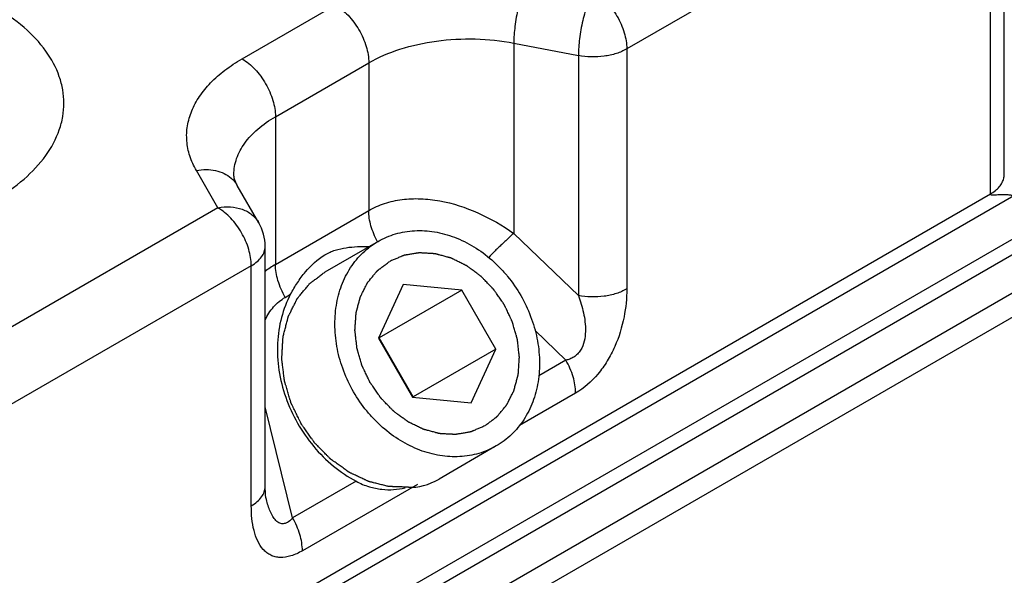
# Model space of a CAD drawing. Units: millimetres. Extents: x -203 to 217, y 3 to 300.
# Drawn here: x 77 to 98, y 211 to 223 of the extents above; entities that cross this region are included whole.
import ezdxf

# ---------------------------------------------------------------- set-up
doc = ezdxf.new("R2010")
doc.units = ezdxf.units.MM
doc.header["$LTSCALE"] = 19.36
doc.layers.add('COMPONENTI_DI_ASSIEME', color=7, linetype='CONTINUOUS')

msp = doc.modelspace()

# ---------------------------------------------------------------- linework, layer by layer
at = {"layer": 'COMPONENTI_DI_ASSIEME', "color": 7, "linetype": 'Continuous'}
for p, q in [((98.328, 219.755), (98.328, 227.267)), ((82.554, 218.738), (82.098, 219.527)), ((82.688, 213.157), (82.688, 218.238)), ((85.079, 218.343), (83.954, 217.694)), ((85.607, 217.428), (85.084, 216.293)), ((86.852, 217.314), (85.607, 217.428)), ((86.852, 217.314), (85.102, 216.303)), ((87.573, 216.064), (86.852, 217.314)), ((75.128, 203.247), (99.107, 217.091)), ((85.084, 216.293), (85.806, 215.043)), ((85.102, 216.303), (85.089, 216.304)), ((85.823, 215.053), (85.102, 216.303)), ((87.573, 216.064), (85.823, 215.053)), ((87.05, 214.928), (87.573, 216.064)), ((85.806, 215.043), (87.05, 214.928)), ((85.818, 215.042), (85.823, 215.053)), ((87.579, 214.013), (86.368, 213.314)), ((82.714, 212.879), (82.714, 212.879))]:
    msp.add_line(p, q, dxfattribs=at)
at = {"layer": 'COMPONENTI_DI_ASSIEME', "color": 9, "linetype": 'Continuous'}
for p, q in [((98.035, 226.859), (90.34, 222.416)), ((98.035, 219.347), (98.035, 226.859)), ((82.199, 222.207), (84.173, 223.346)), ((87.95, 222.54), (87.95, 218.512)), ((87.95, 222.54), (89.317, 222.277)), ((90.34, 222.416), (90.34, 217.336)), ((82.906, 220.982), (84.88, 222.122)), ((84.88, 222.122), (84.88, 218.996)), ((89.317, 222.277), (89.317, 217.196)), ((82.906, 220.982), (82.906, 217.856)), ((81.688, 219.054), (81.232, 219.843)), ((98.53, 219.306), (74.488, 205.426)), ((74.7, 205.875), (98.035, 219.347)), ((81.688, 219.054), (73.993, 214.612)), ((82.906, 217.856), (84.88, 218.996)), ((75.62, 205.181), (98.954, 218.653)), ((75.761, 204.936), (99.095, 218.408)), ((87.95, 218.512), (89.317, 217.196)), ((82.395, 217.829), (74.7, 213.387)), ((82.395, 212.749), (82.395, 217.829)), ((99.095, 217.592), (75.761, 204.12)), ((83.113, 217.159), (83.227, 217.225)), ((88.401, 216.455), (89.052, 215.829)), ((89.052, 215.829), (88.479, 215.498)), ((89.259, 215.132), (88.071, 214.447)), ((83.269, 212.491), (82.688, 214.839)), ((84.612, 213.266), (83.269, 212.491)), ((85.912, 213.2), (83.476, 211.794))]:
    msp.add_line(p, q, dxfattribs=at)
at = {"layer": 'COMPONENTI_DI_ASSIEME', "color": 7, "linetype": 'Continuous'}
msp.add_lwpolyline([(82.714, 212.879), (82.706, 212.92), (82.698, 212.974), (82.692, 213.039), (82.688, 213.116), (82.688, 213.157)], dxfattribs=at)
at = {"layer": 'COMPONENTI_DI_ASSIEME', "color": 9, "linetype": 'Continuous'}
for centre, radius, start, end in [((81.55, 219.201), 0.638, 47.1022, 49.0327), ((83.735, 216.418), 1.66, 119.9757, 129.1869)]:
    msp.add_arc(centre, radius, start, end, dxfattribs=at)
at = {"layer": 'COMPONENTI_DI_ASSIEME', "color": 7, "linetype": 'Continuous'}
msp.add_arc((81.688, 218.238), 1, 359.9999, 30.0007, dxfattribs=at)
at = {"layer": 'COMPONENTI_DI_ASSIEME', "color": 2, "linetype": 'Continuous'}
msp.add_ellipse((86.368, 216.201), major_axis=(0.813, 3.033), ratio=0.517636, start_param=-3.036973, end_param=-2.663944, dxfattribs=at)
at = {"layer": 'COMPONENTI_DI_ASSIEME', "color": 9, "linetype": 'Continuous'}
for points, knots in [([(76.963, 219.225), (77.183, 219.351), (77.581, 219.626), (78.056, 220.125), (78.312, 220.596), (78.411, 220.98), (78.436, 221.266), (78.411, 221.552), (78.312, 221.936), (78.057, 222.407), (77.581, 222.906), (76.952, 223.34), (76.192, 223.693), (75.33, 223.955), (74.397, 224.116), (73.428, 224.171), (72.458, 224.116), (71.525, 223.955), (70.664, 223.693), (70.134, 223.447), (69.892, 223.307)], [0, 0, 0, 0, 0.060361, 0.114356, 0.162923, 0.185894, 0.208439, 0.230984, 0.253955, 0.302522, 0.356519, 0.416879, 0.483445, 0.555269, 0.630871, 0.70844, 0.78601, 0.861612, 0.933434, 1, 1, 1, 1]), ([(88.266, 223.904), (88.243, 223.865), (88.199, 223.775), (88.118, 223.568), (88.035, 223.272), (87.969, 222.907), (87.95, 222.658), (87.95, 222.54)], [0, 0, 0, 0, 0.097163, 0.210951, 0.472487, 0.748523, 1, 1, 1, 1]), ([(89.633, 223.641), (89.61, 223.602), (89.566, 223.512), (89.485, 223.305), (89.402, 223.009), (89.336, 222.644), (89.317, 222.395), (89.317, 222.277)], [0, 0, 0, 0, 0.097161, 0.210949, 0.472485, 0.748522, 1, 1, 1, 1]), ([(89.633, 223.641), (89.733, 223.583), (89.923, 223.423), (90.145, 223.12), (90.297, 222.777), (90.34, 222.532), (90.34, 222.416)], [0, 0, 0, 0, 0.237237, 0.499999, 0.762762, 1, 1, 1, 1]), ([(84.173, 223.346), (84.273, 223.288), (84.463, 223.129), (84.685, 222.826), (84.836, 222.482), (84.88, 222.238), (84.88, 222.122)], [0, 0, 0, 0, 0.237237, 0.499999, 0.762762, 1, 1, 1, 1]), ([(84.88, 222.122), (85.088, 222.242), (85.556, 222.439), (86.32, 222.606), (87.134, 222.649), (87.682, 222.592), (87.95, 222.54)], [0, 0, 0, 0, 0.228376, 0.479, 0.74057, 1, 1, 1, 1]), ([(90.34, 222.416), (90.271, 222.376), (90.115, 222.311), (89.86, 222.255), (89.589, 222.241), (89.406, 222.26), (89.317, 222.277)], [0, 0, 0, 0, 0.228357, 0.478991, 0.740576, 1, 1, 1, 1]), ([(81.232, 219.843), (81.176, 219.941), (81.084, 220.144), (81.018, 220.468), (81.032, 220.794), (81.125, 221.115), (81.294, 221.423), (81.533, 221.713), (81.838, 221.98), (82.073, 222.134), (82.199, 222.207)], [0, 0, 0, 0, 0.118094, 0.230922, 0.342342, 0.45659, 0.577353, 0.707304, 0.84806, 1, 1, 1, 1]), ([(82.199, 222.207), (82.299, 222.149), (82.489, 221.989), (82.711, 221.686), (82.862, 221.342), (82.906, 221.098), (82.906, 220.982)], [0, 0, 0, 0, 0.237237, 0.499999, 0.762762, 1, 1, 1, 1]), ([(82.027, 219.757), (82.027, 219.871), (82.069, 220.11), (82.25, 220.441), (82.535, 220.741), (82.774, 220.906), (82.906, 220.982)], [0, 0, 0, 0, 0.217765, 0.450949, 0.710191, 1, 1, 1, 1]), ([(81.232, 219.843), (81.301, 219.857), (81.438, 219.87), (81.638, 219.85), (81.819, 219.79), (81.924, 219.722), (81.969, 219.683)], [0, 0, 0, 0, 0.269934, 0.52693, 0.769673, 1, 1, 1, 1]), ([(81.985, 219.669), (81.996, 219.658), (82.039, 219.616), (82.076, 219.566), (82.098, 219.527)], [0, 0, 0, 0, 0.252328, 1, 1, 1, 1]), ([(98.035, 219.347), (98.072, 219.368), (98.14, 219.414), (98.225, 219.495), (98.287, 219.583), (98.312, 219.648), (98.319, 219.68)], [0, 0, 0, 0, 0.284433, 0.544269, 0.780889, 1, 1, 1, 1]), ([(84.88, 218.996), (84.986, 219.057), (85.215, 219.158), (85.588, 219.24), (85.983, 219.256), (86.53, 219.193), (87.212, 218.97), (87.711, 218.68), (87.95, 218.512)], [0, 0, 0, 0, 0.112088, 0.228117, 0.34853, 0.473201, 0.732288, 1, 1, 1, 1]), ([(98.035, 219.347), (98.035, 219.345), (98.036, 219.34), (98.042, 219.334), (98.052, 219.33), (98.064, 219.328), (98.082, 219.327), (98.106, 219.328), (98.144, 219.33), (98.194, 219.334), (98.255, 219.337), (98.32, 219.338), (98.388, 219.336), (98.448, 219.329), (98.496, 219.32), (98.519, 219.312), (98.53, 219.306)], [0, 0, 0, 0, 0.013765, 0.025853, 0.049926, 0.07532, 0.101688, 0.156316, 0.212676, 0.329186, 0.450429, 0.577217, 0.711248, 0.854715, 0.92967, 1, 1, 1, 1]), ([(81.688, 219.054), (81.776, 219.071), (81.952, 219.084), (82.203, 219.036), (82.414, 218.921), (82.517, 218.802), (82.554, 218.738)], [0, 0, 0, 0, 0.275268, 0.532492, 0.771908, 1, 1, 1, 1]), ([(82.395, 217.829), (82.395, 217.945), (82.352, 218.19), (82.2, 218.533), (81.978, 218.836), (81.788, 218.996), (81.688, 219.054)], [0, 0, 0, 0, 0.237238, 0.500001, 0.762763, 1, 1, 1, 1]), ([(85.066, 218.337), (85.008, 218.443), (84.918, 218.657), (84.88, 218.887), (84.88, 218.996)], [0, 0, 0, 0, 0.525528, 1, 1, 1, 1]), ([(87.95, 218.512), (87.906, 218.478), (87.846, 218.418), (87.762, 218.338), (87.693, 218.276), (87.623, 218.212), (87.53, 218.122), (87.463, 218.052), (87.419, 218.004)], [0, 0, 0, 0, 0.224674, 0.346287, 0.472737, 0.602625, 0.734593, 1, 1, 1, 1]), ([(82.395, 217.829), (82.439, 217.855), (82.519, 217.91), (82.614, 218.01), (82.674, 218.12), (82.688, 218.2), (82.688, 218.238)], [0, 0, 0, 0, 0.289664, 0.549099, 0.782227, 1, 1, 1, 1]), ([(83.113, 217.159), (83.049, 217.27), (82.949, 217.496), (82.906, 217.74), (82.906, 217.856)], [0, 0, 0, 0, 0.525566, 1, 1, 1, 1]), ([(90.34, 217.336), (90.34, 217.138), (90.299, 216.72), (90.142, 216.207), (89.935, 215.809), (89.683, 215.454), (89.438, 215.236), (89.259, 215.132)], [0, 0, 0, 0, 0.232592, 0.489456, 0.624116, 0.757697, 1, 1, 1, 1]), ([(90.34, 217.336), (90.271, 217.296), (90.115, 217.23), (89.86, 217.174), (89.589, 217.16), (89.406, 217.179), (89.317, 217.196)], [0, 0, 0, 0, 0.228366, 0.479, 0.74058, 1, 1, 1, 1]), ([(82.688, 216.68), (82.735, 216.779), (82.851, 216.965), (83.021, 217.106), (83.113, 217.159)], [0, 0, 0, 0, 0.507811, 1, 1, 1, 1]), ([(89.317, 217.196), (89.361, 217.078), (89.417, 216.893), (89.46, 216.638), (89.471, 216.436), (89.449, 216.23), (89.386, 216.065), (89.301, 215.956), (89.224, 215.894), (89.14, 215.851), (89.081, 215.835), (89.052, 215.829)], [0, 0, 0, 0, 0.24086, 0.365012, 0.492435, 0.623613, 0.756662, 0.821842, 0.884149, 0.943375, 1, 1, 1, 1]), ([(89.259, 215.132), (89.259, 215.248), (89.216, 215.493), (89.116, 215.718), (89.052, 215.829)], [0, 0, 0, 0, 0.474434, 1, 1, 1, 1]), ([(82.395, 212.749), (82.439, 212.774), (82.519, 212.829), (82.614, 212.929), (82.674, 213.039), (82.688, 213.119), (82.688, 213.157)], [0, 0, 0, 0, 0.289662, 0.549107, 0.782233, 1, 1, 1, 1]), ([(83.476, 211.794), (83.4, 211.75), (83.249, 211.679), (83.048, 211.645), (82.903, 211.664), (82.806, 211.698), (82.72, 211.752), (82.618, 211.847), (82.52, 212.005), (82.444, 212.229), (82.403, 212.481), (82.395, 212.657), (82.395, 212.749)], [0, 0, 0, 0, 0.140922, 0.263357, 0.319092, 0.372681, 0.425712, 0.479614, 0.593487, 0.718472, 0.854464, 1, 1, 1, 1]), ([(83.269, 212.491), (83.244, 212.461), (83.203, 212.421), (83.139, 212.383), (83.091, 212.367), (83.043, 212.364), (82.979, 212.38), (82.909, 212.433), (82.844, 212.524), (82.791, 212.632), (82.748, 212.752), (82.725, 212.836), (82.714, 212.878)], [0, 0, 0, 0, 0.129196, 0.188055, 0.242878, 0.294971, 0.346651, 0.456223, 0.57905, 0.712704, 0.853794, 1, 1, 1, 1]), ([(83.476, 211.794), (83.476, 211.91), (83.433, 212.154), (83.333, 212.379), (83.269, 212.491)], [0, 0, 0, 0, 0.474433, 1, 1, 1, 1])]:
    msp.add_open_spline(points, degree=3, knots=knots, dxfattribs=at)
at = {"layer": 'COMPONENTI_DI_ASSIEME', "color": 7, "linetype": 'Continuous'}
for points, knots in [([(82.098, 219.527), (82.074, 219.568), (82.04, 219.643), (82.027, 219.724), (82.027, 219.757)], [0, 0, 0, 0, 0.588307, 1, 1, 1, 1]), ([(85.079, 218.343), (85.136, 218.377), (85.257, 218.437), (85.447, 218.505), (85.646, 218.55), (85.922, 218.581), (86.279, 218.559), (86.705, 218.442), (87.116, 218.239), (87.43, 218.006), (87.66, 217.785), (87.876, 217.542), (88.108, 217.205), (88.283, 216.836), (88.386, 216.528), (88.462, 216.219), (88.507, 215.83), (88.478, 215.373), (88.366, 214.945), (88.206, 214.625), (88.042, 214.401), (87.903, 214.251), (87.749, 214.121), (87.636, 214.047), (87.579, 214.013)], [0, 0, 0, 0, 0.028054, 0.056251, 0.084701, 0.113527, 0.172572, 0.233965, 0.297801, 0.363816, 0.397503, 0.431507, 0.500001, 0.568495, 0.602498, 0.636186, 0.7022, 0.766036, 0.827429, 0.886473, 0.915299, 0.943749, 0.971946, 1, 1, 1, 1]), ([(83.954, 218.06), (84.023, 218.1), (84.169, 218.164), (84.403, 218.215), (84.644, 218.235), (84.807, 218.236), (84.889, 218.235)], [0, 0, 0, 0, 0.249071, 0.493661, 0.742258, 1, 1, 1, 1]), ([(87.579, 214.013), (87.521, 213.98), (87.401, 213.92), (87.21, 213.852), (87.011, 213.806), (86.736, 213.776), (86.378, 213.797), (85.952, 213.914), (85.542, 214.118), (85.227, 214.351), (84.997, 214.571), (84.782, 214.814), (84.549, 215.151), (84.374, 215.521), (84.271, 215.828), (84.195, 216.138), (84.151, 216.527), (84.18, 216.984), (84.291, 217.411), (84.451, 217.732), (84.616, 217.956), (84.755, 218.105), (84.909, 218.236), (85.021, 218.31), (85.079, 218.343)], [0, 0, 0, 0, 0.028054, 0.056251, 0.084701, 0.113527, 0.172572, 0.233965, 0.297801, 0.363816, 0.397503, 0.431507, 0.500001, 0.568495, 0.602498, 0.636186, 0.7022, 0.766036, 0.827429, 0.886473, 0.915299, 0.943749, 0.971946, 1, 1, 1, 1]), ([(83.227, 217.225), (83.272, 217.308), (83.368, 217.47), (83.588, 217.77), (83.795, 217.968), (83.954, 218.06)], [0, 0, 0, 0, 0.251887, 0.506532, 1, 1, 1, 1]), ([(83.227, 217.225), (83.144, 217.071), (83.012, 216.732), (82.931, 216.184), (82.963, 215.61), (83.108, 215.036), (83.357, 214.489), (83.699, 213.995), (84.119, 213.576), (84.443, 213.357), (84.612, 213.266)], [0, 0, 0, 0, 0.114248, 0.233674, 0.35804, 0.486223, 0.616513, 0.746885, 0.875291, 1, 1, 1, 1]), ([(84.612, 213.266), (84.702, 213.218), (84.879, 213.144), (85.15, 213.089), (85.406, 213.084), (85.571, 213.108), (85.651, 213.125)], [0, 0, 0, 0, 0.284024, 0.535571, 0.770105, 1, 1, 1, 1])]:
    msp.add_open_spline(points, degree=3, knots=knots, dxfattribs=at)
at = {"layer": 'COMPONENTI_DI_ASSIEME', "color": 9, "linetype": 'Continuous'}
msp.add_open_spline([(98.319, 219.68), (98.325, 219.705), (98.328, 219.73), (98.328, 219.755)], degree=3, dxfattribs=at)
at = {"layer": 'COMPONENTI_DI_ASSIEME', "color": 2, "linetype": 'Continuous'}
for points, knots in [([(87.334, 214.438), (87.355, 214.454), (87.387, 214.478), (87.43, 214.51), (87.462, 214.534), (87.494, 214.558), (87.521, 214.578), (87.542, 214.594), (87.556, 214.604), (87.566, 214.612), (87.574, 214.618), (87.581, 214.623), (87.586, 214.627), (87.588, 214.629), (87.591, 214.63), (87.592, 214.632), (87.594, 214.635), (87.598, 214.639), (87.604, 214.646), (87.61, 214.654), (87.619, 214.664), (87.63, 214.677), (87.647, 214.698), (87.669, 214.724), (87.695, 214.756), (87.721, 214.787), (87.743, 214.813), (87.76, 214.834), (87.771, 214.848), (87.78, 214.858), (87.786, 214.866), (87.792, 214.872), (87.796, 214.877), (87.798, 214.88), (87.799, 214.881), (87.801, 214.884), (87.802, 214.887), (87.805, 214.893), (87.809, 214.9), (87.814, 214.91), (87.82, 214.922), (87.828, 214.938), (87.841, 214.963), (87.857, 214.994), (87.876, 215.032), (87.895, 215.07), (87.911, 215.101), (87.924, 215.126), (87.931, 215.142), (87.938, 215.154), (87.943, 215.164), (87.947, 215.172), (87.949, 215.177), (87.951, 215.18), (87.952, 215.182), (87.953, 215.185), (87.954, 215.189), (87.956, 215.195), (87.958, 215.204), (87.961, 215.215), (87.965, 215.229), (87.969, 215.247), (87.977, 215.276), (87.987, 215.312), (87.998, 215.355), (88.01, 215.398), (88.019, 215.434), (88.027, 215.463), (88.032, 215.481), (88.036, 215.495), (88.038, 215.506), (88.041, 215.515), (88.043, 215.521), (88.043, 215.525), (88.044, 215.528), (88.044, 215.53), (88.045, 215.534), (88.045, 215.541), (88.046, 215.55), (88.047, 215.562), (88.048, 215.577), (88.049, 215.596), (88.051, 215.626), (88.053, 215.664), (88.056, 215.71), (88.06, 215.755), (88.062, 215.793), (88.064, 215.824), (88.065, 215.842), (88.066, 215.858), (88.067, 215.869), (88.068, 215.879), (88.068, 215.885), (88.068, 215.889), (88.069, 215.892), (88.068, 215.895), (88.068, 215.899), (88.067, 215.905), (88.066, 215.915), (88.065, 215.927), (88.063, 215.943), (88.061, 215.962), (88.057, 215.993), (88.053, 216.032), (88.048, 216.079), (88.043, 216.126), (88.038, 216.165), (88.035, 216.197), (88.033, 216.216), (88.031, 216.232), (88.03, 216.243), (88.028, 216.253), (88.028, 216.26), (88.027, 216.264), (88.027, 216.267), (88.026, 216.27), (88.025, 216.274), (88.023, 216.28), (88.02, 216.29), (88.017, 216.302), (88.013, 216.317), (88.007, 216.337), (87.998, 216.368), (87.987, 216.406), (87.974, 216.453), (87.96, 216.499), (87.949, 216.538), (87.94, 216.569), (87.935, 216.588), (87.93, 216.604), (87.927, 216.615), (87.924, 216.625), (87.922, 216.632), (87.921, 216.636), (87.921, 216.639), (87.919, 216.641), (87.917, 216.645), (87.914, 216.652), (87.91, 216.661), (87.904, 216.672), (87.897, 216.687), (87.888, 216.706), (87.874, 216.736), (87.856, 216.774), (87.835, 216.819), (87.814, 216.864), (87.796, 216.901), (87.782, 216.931), (87.773, 216.95), (87.766, 216.965), (87.761, 216.976), (87.756, 216.986), (87.753, 216.992), (87.751, 216.996), (87.75, 216.999), (87.748, 217.001), (87.746, 217.005), (87.742, 217.011), (87.736, 217.019), (87.729, 217.029), (87.72, 217.043), (87.708, 217.059), (87.69, 217.086), (87.666, 217.12), (87.639, 217.16), (87.611, 217.2), (87.588, 217.234), (87.569, 217.261), (87.558, 217.278), (87.548, 217.291), (87.541, 217.301), (87.536, 217.31), (87.532, 217.315), (87.529, 217.319), (87.528, 217.321), (87.525, 217.323), (87.523, 217.326), (87.518, 217.331), (87.511, 217.339), (87.502, 217.347), (87.491, 217.359), (87.477, 217.374), (87.455, 217.397), (87.427, 217.426), (87.394, 217.461), (87.36, 217.496), (87.332, 217.525), (87.31, 217.548), (87.296, 217.562), (87.285, 217.574), (87.276, 217.583), (87.269, 217.59), (87.265, 217.595), (87.262, 217.598), (87.26, 217.6), (87.257, 217.602), (87.254, 217.604), (87.249, 217.608), (87.241, 217.614), (87.231, 217.621), (87.219, 217.631), (87.203, 217.642), (87.177, 217.661), (87.146, 217.685), (87.108, 217.713), (87.07, 217.741), (87.038, 217.764), (87.013, 217.783), (86.997, 217.795), (86.985, 217.804), (86.975, 217.811), (86.967, 217.817), (86.962, 217.821), (86.959, 217.823), (86.956, 217.825), (86.954, 217.826), (86.95, 217.828), (86.944, 217.831), (86.935, 217.835), (86.925, 217.84), (86.911, 217.847), (86.894, 217.856), (86.866, 217.87), (86.831, 217.887), (86.79, 217.907), (86.748, 217.928), (86.713, 217.945), (86.685, 217.959), (86.668, 217.967), (86.654, 217.974), (86.644, 217.979), (86.635, 217.983), (86.629, 217.986), (86.626, 217.988), (86.623, 217.99), (86.62, 217.99), (86.617, 217.991), (86.611, 217.993), (86.602, 217.995), (86.591, 217.998), (86.577, 218.002), (86.559, 218.007), (86.531, 218.014), (86.496, 218.024), (86.453, 218.035), (86.411, 218.047), (86.376, 218.056), (86.348, 218.064), (86.33, 218.069), (86.316, 218.073), (86.305, 218.076), (86.296, 218.078), (86.29, 218.08), (86.287, 218.08), (86.284, 218.081), (86.281, 218.081), (86.278, 218.082), (86.272, 218.082), (86.263, 218.082), (86.252, 218.083), (86.238, 218.084), (86.221, 218.085), (86.193, 218.087), (86.158, 218.089), (86.116, 218.091), (86.073, 218.093), (86.038, 218.095), (86.01, 218.097), (85.993, 218.098), (85.979, 218.099), (85.968, 218.099), (85.959, 218.1), (85.953, 218.1), (85.95, 218.1), (85.947, 218.101), (85.944, 218.1), (85.941, 218.1), (85.935, 218.099), (85.927, 218.097), (85.917, 218.096), (85.903, 218.093), (85.886, 218.091), (85.86, 218.086), (85.826, 218.08), (85.786, 218.074), (85.745, 218.067), (85.712, 218.061), (85.685, 218.057), (85.668, 218.054), (85.655, 218.052), (85.644, 218.05), (85.636, 218.049), (85.63, 218.048), (85.627, 218.047), (85.624, 218.047), (85.622, 218.046), (85.619, 218.045), (85.613, 218.042), (85.606, 218.039), (85.596, 218.035), (85.584, 218.03), (85.568, 218.023), (85.543, 218.012), (85.512, 217.999), (85.474, 217.983), (85.436, 217.967), (85.386, 217.946), (85.349, 217.93), (85.324, 217.919)], [0, 0, 0, 0, 0.015625, 0.023438, 0.03125, 0.039062, 0.046875, 0.050781, 0.054688, 0.056641, 0.058594, 0.060547, 0.061523, 0.062012, 0.0625, 0.062988, 0.063477, 0.064453, 0.066406, 0.068359, 0.070312, 0.074219, 0.078125, 0.085938, 0.09375, 0.101562, 0.109375, 0.113281, 0.117188, 0.119141, 0.121094, 0.123047, 0.124023, 0.124512, 0.125, 0.125488, 0.125977, 0.126953, 0.128906, 0.130859, 0.132812, 0.136719, 0.140625, 0.148438, 0.15625, 0.164062, 0.171875, 0.175781, 0.179688, 0.181641, 0.183594, 0.185547, 0.186523, 0.187012, 0.1875, 0.187988, 0.188477, 0.189453, 0.191406, 0.193359, 0.195312, 0.199219, 0.203125, 0.210938, 0.21875, 0.226562, 0.234375, 0.238281, 0.242188, 0.244141, 0.246094, 0.248047, 0.249023, 0.249512, 0.25, 0.250488, 0.250977, 0.251953, 0.253906, 0.255859, 0.257812, 0.261719, 0.265625, 0.273438, 0.28125, 0.289062, 0.296875, 0.300781, 0.304688, 0.306641, 0.308594, 0.310547, 0.311523, 0.312012, 0.3125, 0.312988, 0.313477, 0.314453, 0.316406, 0.318359, 0.320312, 0.324219, 0.328125, 0.335938, 0.34375, 0.351562, 0.359375, 0.363281, 0.367188, 0.369141, 0.371094, 0.373047, 0.374023, 0.374512, 0.375, 0.375488, 0.375977, 0.376953, 0.378906, 0.380859, 0.382812, 0.386719, 0.390625, 0.398438, 0.40625, 0.414062, 0.421875, 0.425781, 0.429688, 0.431641, 0.433594, 0.435547, 0.436523, 0.437012, 0.4375, 0.437988, 0.438477, 0.439453, 0.441406, 0.443359, 0.445312, 0.449219, 0.453125, 0.460938, 0.46875, 0.476562, 0.484375, 0.488281, 0.492188, 0.494141, 0.496094, 0.498047, 0.499023, 0.499512, 0.5, 0.500488, 0.500977, 0.501953, 0.503906, 0.505859, 0.507812, 0.511719, 0.515625, 0.523438, 0.53125, 0.539062, 0.546875, 0.550781, 0.554688, 0.556641, 0.558594, 0.560547, 0.561523, 0.562012, 0.5625, 0.562988, 0.563477, 0.564453, 0.566406, 0.568359, 0.570312, 0.574219, 0.578125, 0.585938, 0.59375, 0.601562, 0.609375, 0.613281, 0.617188, 0.619141, 0.621094, 0.623047, 0.624023, 0.624512, 0.625, 0.625488, 0.625977, 0.626953, 0.628906, 0.630859, 0.632812, 0.636719, 0.640625, 0.648438, 0.65625, 0.664062, 0.671875, 0.675781, 0.679688, 0.681641, 0.683594, 0.685547, 0.686523, 0.687012, 0.6875, 0.687988, 0.688477, 0.689453, 0.691406, 0.693359, 0.695312, 0.699219, 0.703125, 0.710938, 0.71875, 0.726562, 0.734375, 0.738281, 0.742188, 0.744141, 0.746094, 0.748047, 0.749023, 0.749512, 0.75, 0.750488, 0.750977, 0.751953, 0.753906, 0.755859, 0.757812, 0.761719, 0.765625, 0.773438, 0.78125, 0.789062, 0.796875, 0.800781, 0.804688, 0.806641, 0.808594, 0.810547, 0.811523, 0.812012, 0.8125, 0.812988, 0.813477, 0.814453, 0.816406, 0.818359, 0.820312, 0.824219, 0.828125, 0.835938, 0.84375, 0.851562, 0.859375, 0.863281, 0.867188, 0.869141, 0.871094, 0.873047, 0.874023, 0.874512, 0.875, 0.875488, 0.875977, 0.876953, 0.878906, 0.880859, 0.882812, 0.886719, 0.890625, 0.898438, 0.90625, 0.914062, 0.921875, 0.925781, 0.929688, 0.931641, 0.933594, 0.935547, 0.936523, 0.937012, 0.9375, 0.937988, 0.938477, 0.939453, 0.941406, 0.943359, 0.945312, 0.949219, 0.953125, 0.960938, 0.96875, 0.976562, 0.984375, 1, 1, 1, 1]), ([(87.334, 214.438), (87.309, 214.427), (87.272, 214.411), (87.223, 214.39), (87.186, 214.374), (87.149, 214.359), (87.118, 214.346), (87.094, 214.335), (87.078, 214.328), (87.066, 214.323), (87.057, 214.319), (87.049, 214.316), (87.044, 214.314), (87.041, 214.312), (87.038, 214.311), (87.036, 214.311), (87.033, 214.31), (87.027, 214.309), (87.018, 214.308), (87.008, 214.306), (86.995, 214.304), (86.978, 214.301), (86.951, 214.296), (86.918, 214.291), (86.877, 214.284), (86.837, 214.277), (86.803, 214.271), (86.777, 214.267), (86.76, 214.264), (86.746, 214.261), (86.736, 214.26), (86.728, 214.258), (86.722, 214.257), (86.719, 214.257), (86.716, 214.256), (86.713, 214.256), (86.71, 214.257), (86.704, 214.257), (86.695, 214.257), (86.685, 214.258), (86.67, 214.259), (86.653, 214.26), (86.625, 214.261), (86.59, 214.263), (86.548, 214.265), (86.506, 214.268), (86.47, 214.269), (86.442, 214.271), (86.425, 214.272), (86.411, 214.273), (86.4, 214.273), (86.391, 214.274), (86.385, 214.274), (86.382, 214.274), (86.379, 214.274), (86.376, 214.275), (86.373, 214.276), (86.367, 214.278), (86.358, 214.28), (86.347, 214.283), (86.332, 214.287), (86.314, 214.292), (86.286, 214.299), (86.25, 214.309), (86.207, 214.321), (86.164, 214.332), (86.128, 214.342), (86.099, 214.35), (86.081, 214.355), (86.067, 214.358), (86.056, 214.361), (86.047, 214.364), (86.04, 214.365), (86.037, 214.366), (86.034, 214.367), (86.032, 214.368), (86.028, 214.37), (86.022, 214.373), (86.014, 214.377), (86.004, 214.382), (85.99, 214.389), (85.973, 214.397), (85.945, 214.411), (85.911, 214.428), (85.87, 214.448), (85.829, 214.468), (85.795, 214.484), (85.768, 214.498), (85.751, 214.506), (85.737, 214.513), (85.727, 214.518), (85.719, 214.522), (85.713, 214.525), (85.709, 214.527), (85.707, 214.528), (85.704, 214.53), (85.701, 214.532), (85.696, 214.536), (85.688, 214.542), (85.678, 214.549), (85.665, 214.558), (85.65, 214.57), (85.624, 214.589), (85.593, 214.612), (85.555, 214.64), (85.517, 214.668), (85.485, 214.691), (85.46, 214.71), (85.444, 214.721), (85.431, 214.731), (85.422, 214.738), (85.414, 214.744), (85.408, 214.748), (85.405, 214.75), (85.403, 214.752), (85.401, 214.754), (85.398, 214.757), (85.393, 214.762), (85.386, 214.769), (85.377, 214.778), (85.366, 214.789), (85.352, 214.804), (85.33, 214.827), (85.302, 214.856), (85.268, 214.891), (85.235, 214.926), (85.207, 214.955), (85.184, 214.978), (85.17, 214.992), (85.159, 215.004), (85.151, 215.012), (85.144, 215.02), (85.139, 215.025), (85.136, 215.028), (85.134, 215.03), (85.132, 215.032), (85.13, 215.036), (85.126, 215.042), (85.12, 215.05), (85.113, 215.061), (85.103, 215.074), (85.091, 215.091), (85.073, 215.119), (85.049, 215.153), (85.021, 215.194), (84.992, 215.235), (84.969, 215.269), (84.95, 215.296), (84.938, 215.313), (84.929, 215.327), (84.921, 215.337), (84.916, 215.346), (84.911, 215.352), (84.909, 215.355), (84.907, 215.358), (84.906, 215.36), (84.904, 215.364), (84.901, 215.371), (84.897, 215.38), (84.892, 215.391), (84.885, 215.406), (84.876, 215.424), (84.862, 215.454), (84.844, 215.49), (84.823, 215.535), (84.802, 215.579), (84.785, 215.616), (84.771, 215.645), (84.762, 215.664), (84.755, 215.678), (84.75, 215.689), (84.745, 215.699), (84.742, 215.705), (84.741, 215.709), (84.739, 215.711), (84.738, 215.714), (84.737, 215.718), (84.735, 215.725), (84.732, 215.735), (84.729, 215.746), (84.725, 215.762), (84.719, 215.781), (84.71, 215.812), (84.699, 215.851), (84.685, 215.897), (84.672, 215.944), (84.661, 215.982), (84.652, 216.013), (84.646, 216.033), (84.642, 216.048), (84.638, 216.06), (84.635, 216.069), (84.633, 216.076), (84.632, 216.08), (84.631, 216.083), (84.631, 216.086), (84.631, 216.09), (84.63, 216.097), (84.629, 216.106), (84.628, 216.118), (84.626, 216.134), (84.623, 216.153), (84.62, 216.185), (84.615, 216.224), (84.61, 216.271), (84.605, 216.317), (84.6, 216.356), (84.597, 216.388), (84.594, 216.407), (84.593, 216.423), (84.591, 216.435), (84.59, 216.444), (84.589, 216.451), (84.589, 216.455), (84.588, 216.458), (84.589, 216.461), (84.589, 216.465), (84.589, 216.472), (84.59, 216.481), (84.591, 216.493), (84.592, 216.508), (84.593, 216.528), (84.595, 216.559), (84.598, 216.597), (84.601, 216.644), (84.604, 216.69), (84.606, 216.728), (84.608, 216.759), (84.61, 216.779), (84.611, 216.794), (84.611, 216.806), (84.612, 216.815), (84.612, 216.822), (84.613, 216.826), (84.613, 216.829), (84.614, 216.832), (84.615, 216.835), (84.616, 216.841), (84.619, 216.85), (84.621, 216.861), (84.625, 216.875), (84.63, 216.893), (84.637, 216.921), (84.647, 216.956), (84.658, 216.999), (84.669, 217.041), (84.678, 217.076), (84.686, 217.105), (84.691, 217.122), (84.694, 217.136), (84.697, 217.147), (84.7, 217.156), (84.701, 217.162), (84.702, 217.166), (84.703, 217.168), (84.704, 217.171), (84.706, 217.174), (84.708, 217.179), (84.712, 217.187), (84.717, 217.197), (84.723, 217.209), (84.731, 217.225), (84.744, 217.25), (84.76, 217.281), (84.779, 217.319), (84.798, 217.357), (84.813, 217.388), (84.826, 217.413), (84.834, 217.429), (84.84, 217.442), (84.845, 217.451), (84.849, 217.459), (84.852, 217.464), (84.853, 217.468), (84.854, 217.47), (84.856, 217.472), (84.858, 217.475), (84.862, 217.479), (84.868, 217.486), (84.874, 217.494), (84.883, 217.504), (84.894, 217.517), (84.911, 217.538), (84.933, 217.565), (84.959, 217.596), (84.984, 217.628), (85.006, 217.654), (85.023, 217.675), (85.034, 217.688), (85.043, 217.699), (85.049, 217.707), (85.055, 217.713), (85.059, 217.718), (85.061, 217.72), (85.062, 217.723), (85.065, 217.724), (85.067, 217.726), (85.072, 217.73), (85.079, 217.735), (85.087, 217.741), (85.098, 217.749), (85.111, 217.759), (85.133, 217.776), (85.16, 217.796), (85.193, 217.821), (85.226, 217.845), (85.269, 217.878), (85.302, 217.903), (85.324, 217.919)], [0, 0, 0, 0, 0.015625, 0.023438, 0.03125, 0.039062, 0.046875, 0.050781, 0.054688, 0.056641, 0.058594, 0.060547, 0.061523, 0.062012, 0.0625, 0.062988, 0.063477, 0.064453, 0.066406, 0.068359, 0.070312, 0.074219, 0.078125, 0.085938, 0.09375, 0.101562, 0.109375, 0.113281, 0.117188, 0.119141, 0.121094, 0.123047, 0.124023, 0.124512, 0.125, 0.125488, 0.125977, 0.126953, 0.128906, 0.130859, 0.132812, 0.136719, 0.140625, 0.148438, 0.15625, 0.164062, 0.171875, 0.175781, 0.179688, 0.181641, 0.183594, 0.185547, 0.186523, 0.187012, 0.1875, 0.187988, 0.188477, 0.189453, 0.191406, 0.193359, 0.195312, 0.199219, 0.203125, 0.210938, 0.21875, 0.226562, 0.234375, 0.238281, 0.242188, 0.244141, 0.246094, 0.248047, 0.249023, 0.249512, 0.25, 0.250488, 0.250977, 0.251953, 0.253906, 0.255859, 0.257812, 0.261719, 0.265625, 0.273438, 0.28125, 0.289062, 0.296875, 0.300781, 0.304688, 0.306641, 0.308594, 0.310547, 0.311523, 0.312012, 0.3125, 0.312988, 0.313477, 0.314453, 0.316406, 0.318359, 0.320312, 0.324219, 0.328125, 0.335938, 0.34375, 0.351562, 0.359375, 0.363281, 0.367188, 0.369141, 0.371094, 0.373047, 0.374023, 0.374512, 0.375, 0.375488, 0.375977, 0.376953, 0.378906, 0.380859, 0.382812, 0.386719, 0.390625, 0.398438, 0.40625, 0.414062, 0.421875, 0.425781, 0.429688, 0.431641, 0.433594, 0.435547, 0.436523, 0.437012, 0.4375, 0.437988, 0.438477, 0.439453, 0.441406, 0.443359, 0.445312, 0.449219, 0.453125, 0.460938, 0.46875, 0.476562, 0.484375, 0.488281, 0.492188, 0.494141, 0.496094, 0.498047, 0.499023, 0.499512, 0.5, 0.500488, 0.500977, 0.501953, 0.503906, 0.505859, 0.507812, 0.511719, 0.515625, 0.523438, 0.53125, 0.539062, 0.546875, 0.550781, 0.554688, 0.556641, 0.558594, 0.560547, 0.561523, 0.562012, 0.5625, 0.562988, 0.563477, 0.564453, 0.566406, 0.568359, 0.570312, 0.574219, 0.578125, 0.585938, 0.59375, 0.601562, 0.609375, 0.613281, 0.617188, 0.619141, 0.621094, 0.623047, 0.624023, 0.624512, 0.625, 0.625488, 0.625977, 0.626953, 0.628906, 0.630859, 0.632812, 0.636719, 0.640625, 0.648438, 0.65625, 0.664062, 0.671875, 0.675781, 0.679688, 0.681641, 0.683594, 0.685547, 0.686523, 0.687012, 0.6875, 0.687988, 0.688477, 0.689453, 0.691406, 0.693359, 0.695312, 0.699219, 0.703125, 0.710938, 0.71875, 0.726562, 0.734375, 0.738281, 0.742188, 0.744141, 0.746094, 0.748047, 0.749023, 0.749512, 0.75, 0.750488, 0.750977, 0.751953, 0.753906, 0.755859, 0.757812, 0.761719, 0.765625, 0.773438, 0.78125, 0.789062, 0.796875, 0.800781, 0.804688, 0.806641, 0.808594, 0.810547, 0.811523, 0.812012, 0.8125, 0.812988, 0.813477, 0.814453, 0.816406, 0.818359, 0.820312, 0.824219, 0.828125, 0.835938, 0.84375, 0.851562, 0.859375, 0.863281, 0.867188, 0.869141, 0.871094, 0.873047, 0.874023, 0.874512, 0.875, 0.875488, 0.875977, 0.876953, 0.878906, 0.880859, 0.882812, 0.886719, 0.890625, 0.898438, 0.90625, 0.914062, 0.921875, 0.925781, 0.929688, 0.931641, 0.933594, 0.935547, 0.936523, 0.937012, 0.9375, 0.937988, 0.938477, 0.939453, 0.941406, 0.943359, 0.945312, 0.949219, 0.953125, 0.960938, 0.96875, 0.976562, 0.984375, 1, 1, 1, 1]), ([(85.723, 213.141), (85.693, 213.142), (85.632, 213.144), (85.556, 213.146), (85.495, 213.148), (85.449, 213.15), (85.411, 213.151), (85.38, 213.152), (85.358, 213.153), (85.338, 213.154), (85.323, 213.154), (85.315, 213.154), (85.309, 213.155), (85.305, 213.155), (85.3, 213.156), (85.294, 213.157), (85.283, 213.16), (85.257, 213.167), (85.218, 213.177), (85.171, 213.188), (85.124, 213.2), (85.077, 213.212), (85.03, 213.223), (84.991, 213.233), (84.96, 213.241), (84.936, 213.247), (84.917, 213.252), (84.901, 213.256), (84.891, 213.258), (84.883, 213.26), (84.875, 213.262), (84.866, 213.267), (84.855, 213.272), (84.84, 213.279), (84.821, 213.288), (84.792, 213.302), (84.754, 213.319), (84.695, 213.347), (84.635, 213.375), (84.583, 213.4), (84.553, 213.414), (84.53, 213.424), (84.508, 213.435), (84.489, 213.444), (84.476, 213.45), (84.47, 213.453), (84.466, 213.455), (84.462, 213.457), (84.458, 213.46), (84.451, 213.465), (84.442, 213.472), (84.431, 213.479), (84.417, 213.489), (84.393, 213.507), (84.357, 213.532), (84.315, 213.563), (84.272, 213.593), (84.23, 213.623), (84.188, 213.654), (84.152, 213.679), (84.127, 213.696), (84.113, 213.707), (84.103, 213.714), (84.094, 213.72), (84.087, 213.725), (84.082, 213.729), (84.079, 213.731), (84.076, 213.734), (84.07, 213.74), (84.059, 213.751), (84.044, 213.767), (84.025, 213.786), (84.006, 213.805), (83.981, 213.83), (83.937, 213.875), (83.887, 213.925), (83.837, 213.976), (83.806, 214.008), (83.781, 214.033), (83.765, 214.049), (83.752, 214.062), (83.743, 214.071), (83.735, 214.079), (83.73, 214.086), (83.725, 214.094), (83.719, 214.103), (83.708, 214.117), (83.696, 214.135), (83.68, 214.157), (83.66, 214.186), (83.634, 214.222), (83.603, 214.266), (83.573, 214.309), (83.542, 214.353), (83.516, 214.389), (83.496, 214.418), (83.48, 214.44), (83.469, 214.456), (83.461, 214.467), (83.457, 214.472), (83.453, 214.478), (83.45, 214.486), (83.445, 214.496), (83.437, 214.512), (83.427, 214.533), (83.415, 214.557), (83.399, 214.59), (83.371, 214.646), (83.34, 214.711), (83.308, 214.776), (83.288, 214.817), (83.272, 214.85), (83.262, 214.87), (83.254, 214.886), (83.248, 214.898), (83.243, 214.908), (83.24, 214.916), (83.238, 214.92), (83.236, 214.923), (83.236, 214.926), (83.234, 214.93), (83.232, 214.938), (83.229, 214.948), (83.225, 214.961), (83.22, 214.978), (83.213, 215), (83.203, 215.034), (83.191, 215.077), (83.17, 215.145), (83.15, 215.214), (83.132, 215.274), (83.122, 215.308), (83.114, 215.334), (83.108, 215.355), (83.103, 215.372), (83.1, 215.382), (83.098, 215.388), (83.096, 215.393), (83.096, 215.398), (83.095, 215.404), (83.094, 215.417), (83.091, 215.436), (83.088, 215.462), (83.084, 215.496), (83.079, 215.538), (83.073, 215.589), (83.066, 215.64), (83.06, 215.691), (83.055, 215.734), (83.051, 215.768), (83.048, 215.793), (83.045, 215.815), (83.043, 215.832), (83.042, 215.842), (83.041, 215.851), (83.04, 215.859), (83.041, 215.87), (83.041, 215.883), (83.042, 215.899), (83.044, 215.92), (83.046, 215.954), (83.048, 215.996), (83.052, 216.064), (83.056, 216.131), (83.059, 216.19), (83.061, 216.224), (83.063, 216.249), (83.064, 216.274), (83.066, 216.295), (83.066, 216.31), (83.067, 216.317), (83.067, 216.322), (83.068, 216.325), (83.069, 216.33), (83.071, 216.338), (83.074, 216.348), (83.077, 216.36), (83.081, 216.376), (83.088, 216.403), (83.098, 216.442), (83.111, 216.489), (83.123, 216.537), (83.135, 216.584), (83.147, 216.631), (83.157, 216.67), (83.164, 216.698), (83.168, 216.713), (83.171, 216.725), (83.174, 216.735), (83.176, 216.743), (83.177, 216.748), (83.178, 216.752), (83.18, 216.755), (83.183, 216.761), (83.189, 216.773), (83.197, 216.79), (83.208, 216.811), (83.218, 216.831), (83.232, 216.859), (83.255, 216.907), (83.283, 216.962), (83.31, 217.017), (83.327, 217.051), (83.341, 217.078), (83.349, 217.095), (83.356, 217.109), (83.361, 217.119), (83.365, 217.128), (83.37, 217.134), (83.375, 217.14), (83.381, 217.147), (83.391, 217.159), (83.403, 217.173), (83.417, 217.191), (83.436, 217.214), (83.46, 217.243), (83.489, 217.278), (83.517, 217.314), (83.546, 217.349), (83.575, 217.384), (83.599, 217.413), (83.614, 217.432), (83.621, 217.441), (83.625, 217.445), (83.628, 217.449), (83.631, 217.451), (83.635, 217.454), (83.642, 217.459), (83.654, 217.468), (83.669, 217.479), (83.687, 217.493), (83.71, 217.511), (83.74, 217.533), (83.776, 217.56), (83.823, 217.595), (83.882, 217.64), (83.93, 217.676), (83.954, 217.694)], [0, 0, 0, 0, 0.015625, 0.03125, 0.039062, 0.046875, 0.054688, 0.058594, 0.0625, 0.066406, 0.068359, 0.070312, 0.070801, 0.071289, 0.072266, 0.073242, 0.074219, 0.078125, 0.085938, 0.09375, 0.101562, 0.109375, 0.117188, 0.125, 0.128906, 0.132812, 0.136719, 0.138672, 0.140625, 0.141602, 0.142578, 0.144531, 0.146484, 0.148438, 0.152344, 0.15625, 0.164062, 0.171875, 0.1875, 0.195312, 0.199219, 0.203125, 0.207031, 0.210938, 0.212891, 0.213867, 0.214355, 0.214844, 0.21582, 0.216797, 0.21875, 0.220703, 0.222656, 0.226562, 0.234375, 0.242188, 0.25, 0.257812, 0.265625, 0.273438, 0.277344, 0.279297, 0.28125, 0.283203, 0.28418, 0.285156, 0.285645, 0.286133, 0.287109, 0.289062, 0.292969, 0.296875, 0.300781, 0.304688, 0.3125, 0.328125, 0.335938, 0.34375, 0.347656, 0.351562, 0.353516, 0.355469, 0.357422, 0.358398, 0.359375, 0.361328, 0.363281, 0.367188, 0.371094, 0.375, 0.382812, 0.390625, 0.398438, 0.40625, 0.414062, 0.417969, 0.421875, 0.425781, 0.426758, 0.427734, 0.428711, 0.429688, 0.431641, 0.433594, 0.4375, 0.441406, 0.445312, 0.453125, 0.46875, 0.476562, 0.484375, 0.488281, 0.492188, 0.494141, 0.496094, 0.498047, 0.499023, 0.499512, 0.5, 0.500488, 0.500977, 0.501953, 0.503906, 0.505859, 0.507812, 0.511719, 0.515625, 0.523438, 0.53125, 0.546875, 0.554688, 0.558594, 0.5625, 0.566406, 0.568359, 0.570312, 0.570801, 0.571289, 0.572266, 0.573242, 0.574219, 0.578125, 0.582031, 0.585938, 0.59375, 0.601562, 0.609375, 0.617188, 0.625, 0.628906, 0.632812, 0.636719, 0.638672, 0.640625, 0.641602, 0.642578, 0.644531, 0.646484, 0.648438, 0.652344, 0.65625, 0.664062, 0.671875, 0.6875, 0.695312, 0.699219, 0.703125, 0.707031, 0.710938, 0.712891, 0.713867, 0.714355, 0.714844, 0.71582, 0.716797, 0.71875, 0.720703, 0.722656, 0.726562, 0.734375, 0.742188, 0.75, 0.757812, 0.765625, 0.773438, 0.777344, 0.779297, 0.78125, 0.783203, 0.78418, 0.785156, 0.785645, 0.786133, 0.787109, 0.789062, 0.792969, 0.796875, 0.800781, 0.804688, 0.8125, 0.828125, 0.835938, 0.84375, 0.847656, 0.851562, 0.853516, 0.855469, 0.857422, 0.858398, 0.859375, 0.861328, 0.863281, 0.867188, 0.871094, 0.875, 0.882812, 0.890625, 0.898438, 0.90625, 0.914062, 0.921875, 0.925781, 0.926758, 0.927734, 0.928711, 0.929199, 0.929688, 0.931641, 0.933594, 0.9375, 0.941406, 0.945312, 0.953125, 0.960938, 0.96875, 0.984375, 1, 1, 1, 1])]:
    msp.add_open_spline(points, degree=3, knots=knots, dxfattribs=at)

doc.saveas('drawing.dxf')
